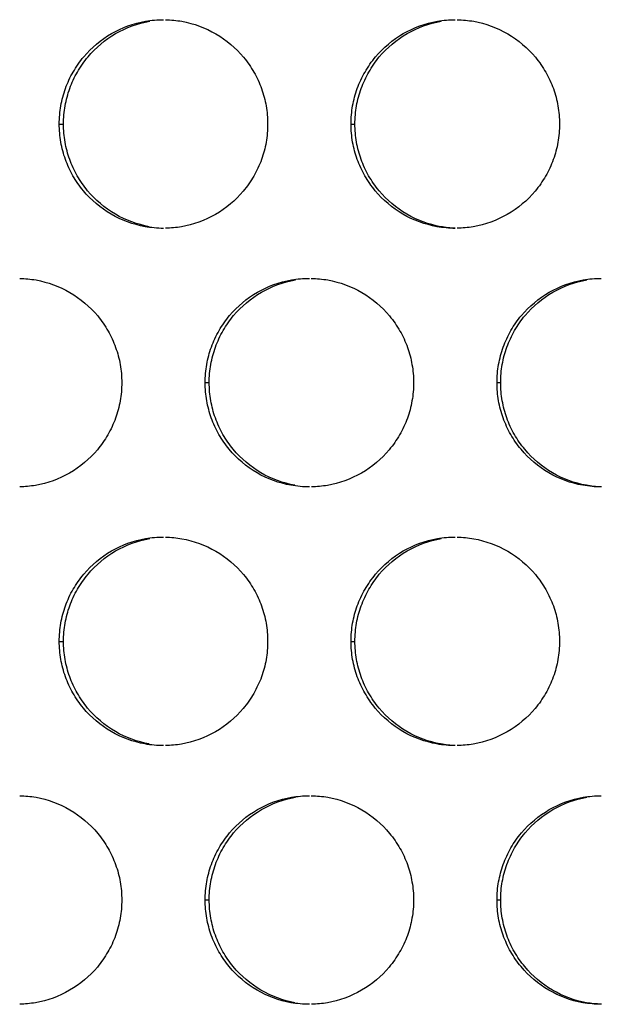
# Model space of a CAD drawing. Extents: x 6 to 291, y 6 to 205.
# Drawn here: x 89 to 90, y 54 to 56 of the extents above; entities that cross this region are included whole.
import ezdxf

# ---------------------------------------------------------------- set-up
doc = ezdxf.new("R2010")
doc.units = 0
doc.header["$MEASUREMENT"] = 0
doc.layers.add('3面図', color=6, linetype='Continuous')

# ---------------------------------------------------------------- blocks, each defined once
blk = doc.blocks.new('AI9-BLK1')
at = {"layer": '3面図', "color": 254}
for p, q in [((21.1983, -1.2399), (21.2084, -1.2399)), ((21.898, -1.2399), (21.9074, -1.2399)), ((21.5481, -1.8597), (21.5579, -1.8597)), ((22.2482, -1.8597), (22.257, -1.8597)), ((21.1983, -2.4798), (21.2084, -2.4798)), ((21.898, -2.4798), (21.9074, -2.4798)), ((21.5481, -3.0996), (21.5579, -3.0996)), ((22.2482, -3.0996), (22.257, -3.0996))]:
    blk.add_line(p, q, dxfattribs=at)
at = {"layer": '3面図', "color": 7}
for points, knots in [([(21.1983, -1.2399), (21.1984, -1.2254), (21.1995, -1.2106), (21.2021, -1.1961), (21.2046, -1.182), (21.2083, -1.1682), (21.2133, -1.1545), (21.2181, -1.141), (21.2243, -1.1276), (21.2317, -1.1152), (21.2389, -1.1024), (21.2474, -1.09), (21.2568, -1.079), (21.2756, -1.0566), (21.2982, -1.0377), (21.3233, -1.0232), (21.3488, -1.0087), (21.3766, -0.9987), (21.4052, -0.9936), (21.4193, -0.9912), (21.4337, -0.9898), (21.4482, -0.9898)], [0, 0, 0, 0, 1, 1, 1, 2, 2, 2, 3, 3, 3, 4, 4, 4, 5, 5, 5, 6, 6, 6, 7, 7, 7, 7]), ([(21.453, -0.9901), (21.4663, -0.9901), (21.4794, -0.9915), (21.4923, -0.9936), (21.5209, -0.9991), (21.5486, -1.0091), (21.5738, -1.0239), (21.5991, -1.0384), (21.6217, -1.0576), (21.6405, -1.08), (21.6498, -1.0911), (21.658, -1.1035), (21.6651, -1.1159), (21.6723, -1.1283), (21.6785, -1.1417), (21.6835, -1.1551), (21.6882, -1.1686), (21.692, -1.1824), (21.6944, -1.1965), (21.6968, -1.2106), (21.698, -1.2254), (21.698, -1.2399)], [0, 0, 0, 0, 1, 1, 1, 2, 2, 2, 3, 3, 3, 4, 4, 4, 5, 5, 5, 6, 6, 6, 7, 7, 7, 7]), ([(21.898, -1.2399), (21.8981, -1.2254), (21.8995, -1.2106), (21.9019, -1.1961), (21.9043, -1.182), (21.9081, -1.1682), (21.913, -1.1545), (21.9181, -1.141), (21.9243, -1.1276), (21.9316, -1.1152), (21.939, -1.1024), (21.9474, -1.09), (21.9569, -1.079), (21.9753, -1.0566), (21.9981, -1.0377), (22.0234, -1.0232), (22.0485, -1.0087), (22.0764, -0.9987), (22.1052, -0.9936), (22.1193, -0.9912), (22.1338, -0.9898), (22.1481, -0.9898)], [0, 0, 0, 0, 1, 1, 1, 2, 2, 2, 3, 3, 3, 4, 4, 4, 5, 5, 5, 6, 6, 6, 7, 7, 7, 7]), ([(22.1524, -0.9901), (22.1658, -0.9901), (22.1793, -0.9915), (22.1924, -0.9936), (22.2208, -0.9987), (22.2485, -1.0091), (22.2738, -1.0239), (22.299, -1.0384), (22.3217, -1.0576), (22.3403, -1.08), (22.3498, -1.0911), (22.3579, -1.1035), (22.3651, -1.1159), (22.3724, -1.1283), (22.3784, -1.1417), (22.3832, -1.1551), (22.3882, -1.1686), (22.3917, -1.1824), (22.3942, -1.1965), (22.3967, -1.2106), (22.3979, -1.2254), (22.398, -1.2399)], [0, 0, 0, 0, 1, 1, 1, 2, 2, 2, 3, 3, 3, 4, 4, 4, 5, 5, 5, 6, 6, 6, 7, 7, 7, 7]), ([(21.2084, -1.2399), (21.2084, -1.2254), (21.2096, -1.2106), (21.2124, -1.1961), (21.2148, -1.182), (21.2186, -1.1682), (21.2234, -1.1545), (21.2284, -1.141), (21.2346, -1.1276), (21.242, -1.1152), (21.2493, -1.1024), (21.2577, -1.09), (21.2672, -1.079), (21.2856, -1.0566), (21.3082, -1.0377), (21.3335, -1.0232), (21.3588, -1.0087), (21.3865, -0.9987), (21.4151, -0.9936)], [0, 0, 0, 0, 1, 1, 1, 2, 2, 2, 3, 3, 3, 4, 4, 4, 5, 5, 5, 6, 6, 6, 6]), ([(21.9074, -1.2399), (21.9074, -1.2254), (21.9087, -1.2106), (21.9112, -1.1961), (21.9136, -1.182), (21.9176, -1.1682), (21.9224, -1.1545), (21.9274, -1.141), (21.9336, -1.1276), (21.9409, -1.1152), (21.9483, -1.1024), (21.9564, -1.09), (21.9658, -1.079), (21.9846, -1.0566), (22.0072, -1.0377), (22.0323, -1.0232), (22.0577, -1.0087), (22.0856, -0.9987), (22.1142, -0.9936)], [0, 0, 0, 0, 1, 1, 1, 2, 2, 2, 3, 3, 3, 4, 4, 4, 5, 5, 5, 6, 6, 6, 6]), ([(21.4482, -1.49), (21.4336, -1.49), (21.4186, -1.4883), (21.4039, -1.4859), (21.3755, -1.4807), (21.3478, -1.4704), (21.3225, -1.4559), (21.2971, -1.4414), (21.2746, -1.4221), (21.256, -1.3997), (21.2467, -1.3884), (21.2382, -1.3763), (21.2312, -1.3639), (21.2239, -1.3512), (21.2179, -1.3381), (21.2131, -1.3246), (21.2081, -1.3112), (21.2046, -1.2974), (21.2021, -1.2833), (21.1995, -1.2688), (21.1984, -1.2544), (21.1983, -1.2399)], [0, 0, 0, 0, 1, 1, 1, 2, 2, 2, 3, 3, 3, 4, 4, 4, 5, 5, 5, 6, 6, 6, 7, 7, 7, 7]), ([(21.4139, -1.4859), (21.3855, -1.4807), (21.3578, -1.4704), (21.3328, -1.4559), (21.3075, -1.4414), (21.2847, -1.4221), (21.2661, -1.3997), (21.2568, -1.3884), (21.2486, -1.3763), (21.2413, -1.3639), (21.2343, -1.3512), (21.2282, -1.3381), (21.2233, -1.3246), (21.2184, -1.3112), (21.2146, -1.2974), (21.2124, -1.2833), (21.2096, -1.2688), (21.2084, -1.2544), (21.2084, -1.2399)], [0, 0, 0, 0, 1, 1, 1, 2, 2, 2, 3, 3, 3, 4, 4, 4, 5, 5, 5, 6, 6, 6, 6]), ([(21.698, -1.2399), (21.698, -1.2547), (21.6968, -1.2692), (21.6944, -1.2836), (21.692, -1.2978), (21.6882, -1.3115), (21.6833, -1.325), (21.6782, -1.3388), (21.672, -1.3522), (21.6647, -1.3646), (21.6573, -1.3773), (21.6489, -1.3894), (21.6394, -1.4008), (21.621, -1.4232), (21.5983, -1.4418), (21.5729, -1.4566), (21.5478, -1.4711), (21.5197, -1.4814), (21.4911, -1.4862), (21.4785, -1.4883), (21.466, -1.4893), (21.4532, -1.4897)], [0, 0, 0, 0, 1, 1, 1, 2, 2, 2, 3, 3, 3, 4, 4, 4, 5, 5, 5, 6, 6, 6, 7, 7, 7, 7]), ([(22.1481, -1.49), (22.1333, -1.49), (22.1185, -1.4883), (22.104, -1.4859), (22.0754, -1.4807), (22.0475, -1.4704), (22.0225, -1.4559), (21.9972, -1.4414), (21.9745, -1.4221), (21.956, -1.3997), (21.9466, -1.3884), (21.9383, -1.3763), (21.9312, -1.3639), (21.924, -1.3512), (21.9178, -1.3381), (21.9128, -1.3246), (21.9081, -1.3112), (21.9043, -1.2974), (21.9019, -1.2833), (21.8995, -1.2688), (21.8981, -1.2544), (21.898, -1.2399)], [0, 0, 0, 0, 1, 1, 1, 2, 2, 2, 3, 3, 3, 4, 4, 4, 5, 5, 5, 6, 6, 6, 7, 7, 7, 7]), ([(22.1481, -1.4897), (22.1364, -1.4893), (22.1245, -1.4879), (22.1129, -1.4859), (22.0844, -1.4807), (22.0568, -1.4704), (22.0315, -1.4559), (22.0062, -1.4414), (21.9836, -1.4221), (21.9652, -1.3997), (21.9559, -1.3884), (21.9476, -1.3763), (21.9402, -1.3639), (21.9331, -1.3512), (21.9271, -1.3381), (21.9223, -1.3246), (21.9174, -1.3112), (21.9136, -1.2974), (21.9112, -1.2833), (21.9087, -1.2688), (21.9074, -1.2544), (21.9074, -1.2399)], [0, 0, 0, 0, 1, 1, 1, 2, 2, 2, 3, 3, 3, 4, 4, 4, 5, 5, 5, 6, 6, 6, 7, 7, 7, 7]), ([(22.398, -1.2399), (22.3979, -1.2547), (22.3967, -1.2692), (22.3942, -1.2836), (22.3917, -1.2978), (22.388, -1.3115), (22.383, -1.325), (22.3782, -1.3388), (22.3717, -1.3522), (22.3646, -1.3646), (22.3574, -1.3773), (22.3489, -1.3894), (22.3395, -1.4008), (22.321, -1.4232), (22.2981, -1.4418), (22.2728, -1.4566), (22.2475, -1.4711), (22.2197, -1.4814), (22.1912, -1.4862), (22.1784, -1.4883), (22.1657, -1.4893), (22.1527, -1.4897)], [0, 0, 0, 0, 1, 1, 1, 2, 2, 2, 3, 3, 3, 4, 4, 4, 5, 5, 5, 6, 6, 6, 7, 7, 7, 7]), ([(21.1034, -1.6099), (21.1163, -1.6102), (21.1295, -1.6113), (21.1425, -1.6137), (21.1711, -1.6189), (21.1986, -1.6292), (21.2239, -1.6437), (21.2493, -1.6585), (21.2718, -1.6778), (21.2904, -1.6998), (21.2999, -1.7112), (21.308, -1.7232), (21.3152, -1.736), (21.3225, -1.7484), (21.3285, -1.7615), (21.3333, -1.7753), (21.3383, -1.7887), (21.3419, -1.8025), (21.3445, -1.8163), (21.3469, -1.8307), (21.3481, -1.8452), (21.3481, -1.8597)], [0, 0, 0, 0, 1, 1, 1, 2, 2, 2, 3, 3, 3, 4, 4, 4, 5, 5, 5, 6, 6, 6, 7, 7, 7, 7]), ([(21.5481, -1.8597), (21.5483, -1.8452), (21.5495, -1.8304), (21.5521, -1.8163), (21.5545, -1.8018), (21.5581, -1.788), (21.5631, -1.7746), (21.5683, -1.7608), (21.5743, -1.7477), (21.5817, -1.735), (21.5891, -1.7222), (21.5972, -1.7101), (21.6067, -1.6988), (21.6255, -1.6767), (21.648, -1.6578), (21.6734, -1.643), (21.6987, -1.6288), (21.7264, -1.6185), (21.7552, -1.6133), (21.7693, -1.6109), (21.7836, -1.6099), (21.7981, -1.6099)], [0, 0, 0, 0, 1, 1, 1, 2, 2, 2, 3, 3, 3, 4, 4, 4, 5, 5, 5, 6, 6, 6, 7, 7, 7, 7]), ([(21.5579, -1.8597), (21.5579, -1.8452), (21.5591, -1.8304), (21.5619, -1.8163), (21.5641, -1.8018), (21.5681, -1.788), (21.5728, -1.7746), (21.5779, -1.7608), (21.5841, -1.7477), (21.5914, -1.735), (21.5988, -1.7222), (21.6072, -1.7101), (21.6163, -1.6988), (21.6351, -1.6767), (21.6577, -1.6578), (21.683, -1.643), (21.7081, -1.6288), (21.7361, -1.6185), (21.7646, -1.6133)], [0, 0, 0, 0, 1, 1, 1, 2, 2, 2, 3, 3, 3, 4, 4, 4, 5, 5, 5, 6, 6, 6, 6]), ([(21.8027, -1.6099), (21.816, -1.6102), (21.8292, -1.6113), (21.8423, -1.6137), (21.8709, -1.6189), (21.8987, -1.6292), (21.9238, -1.6437), (21.949, -1.6585), (21.9717, -1.6778), (21.9903, -1.6998), (21.9996, -1.7112), (22.0079, -1.7232), (22.0153, -1.736), (22.0223, -1.7484), (22.0284, -1.7615), (22.0334, -1.7753), (22.0384, -1.7887), (22.0418, -1.8025), (22.0442, -1.8163), (22.0468, -1.8307), (22.048, -1.8452), (22.0482, -1.8597)], [0, 0, 0, 0, 1, 1, 1, 2, 2, 2, 3, 3, 3, 4, 4, 4, 5, 5, 5, 6, 6, 6, 7, 7, 7, 7]), ([(22.2482, -1.8597), (22.2482, -1.8452), (22.2494, -1.8304), (22.252, -1.8163), (22.2545, -1.8018), (22.2582, -1.788), (22.2632, -1.7746), (22.2681, -1.7608), (22.2742, -1.7477), (22.2816, -1.735), (22.2888, -1.7222), (22.2973, -1.7101), (22.3067, -1.6988), (22.3255, -1.6767), (22.3481, -1.6578), (22.3734, -1.643), (22.3987, -1.6288), (22.4265, -1.6185), (22.455, -1.6133), (22.4693, -1.6109), (22.4836, -1.6099), (22.4981, -1.6099)], [0, 0, 0, 0, 1, 1, 1, 2, 2, 2, 3, 3, 3, 4, 4, 4, 5, 5, 5, 6, 6, 6, 7, 7, 7, 7]), ([(22.257, -1.8597), (22.257, -1.8452), (22.2582, -1.8304), (22.2607, -1.8163), (22.2632, -1.8018), (22.2668, -1.788), (22.2718, -1.7746), (22.2768, -1.7608), (22.2831, -1.7477), (22.2904, -1.735), (22.2978, -1.7222), (22.3062, -1.7101), (22.3153, -1.6988), (22.3341, -1.6767), (22.3567, -1.6578), (22.3818, -1.643), (22.4072, -1.6288), (22.4351, -1.6185), (22.4635, -1.6133)], [0, 0, 0, 0, 1, 1, 1, 2, 2, 2, 3, 3, 3, 4, 4, 4, 5, 5, 5, 6, 6, 6, 6]), ([(21.3481, -1.8597), (21.3481, -1.8745), (21.3469, -1.8893), (21.3442, -1.9034), (21.3418, -1.9175), (21.3381, -1.9317), (21.3332, -1.9451), (21.3282, -1.9585), (21.322, -1.972), (21.3145, -1.9847), (21.3075, -1.9975), (21.299, -2.0095), (21.2896, -2.0205), (21.271, -2.0429), (21.2482, -2.0619), (21.2231, -2.0764), (21.1976, -2.0908), (21.1699, -2.1012), (21.1413, -2.106), (21.1287, -2.1081), (21.1161, -2.1094), (21.1035, -2.1098)], [0, 0, 0, 0, 1, 1, 1, 2, 2, 2, 3, 3, 3, 4, 4, 4, 5, 5, 5, 6, 6, 6, 7, 7, 7, 7]), ([(21.7982, -2.1098), (21.7834, -2.1098), (21.7686, -2.1084), (21.754, -2.1056), (21.7254, -2.1008), (21.6976, -2.0905), (21.6725, -2.076), (21.6473, -2.0612), (21.6246, -2.0419), (21.6058, -2.0195), (21.5967, -2.0085), (21.5884, -1.9964), (21.581, -1.9837), (21.5738, -1.9713), (21.5679, -1.9582), (21.5629, -1.9444), (21.5581, -1.931), (21.5545, -1.9172), (21.5521, -1.9031), (21.5495, -1.8889), (21.5483, -1.8745), (21.5481, -1.8597)], [0, 0, 0, 0, 1, 1, 1, 2, 2, 2, 3, 3, 3, 4, 4, 4, 5, 5, 5, 6, 6, 6, 7, 7, 7, 7]), ([(21.7634, -2.1056), (21.7348, -2.1008), (21.7071, -2.0905), (21.682, -2.076), (21.657, -2.0612), (21.6343, -2.0419), (21.6156, -2.0195), (21.6063, -2.0085), (21.5981, -1.9964), (21.5908, -1.9837), (21.5838, -1.9713), (21.5776, -1.9582), (21.5726, -1.9444), (21.5679, -1.931), (21.5641, -1.9172), (21.5619, -1.9031), (21.5591, -1.8889), (21.5581, -1.8745), (21.5579, -1.8597)], [0, 0, 0, 0, 1, 1, 1, 2, 2, 2, 3, 3, 3, 4, 4, 4, 5, 5, 5, 6, 6, 6, 6]), ([(22.0482, -1.8597), (22.048, -1.8745), (22.0468, -1.8893), (22.0442, -1.9034), (22.0418, -1.9179), (22.038, -1.9317), (22.0332, -1.9451), (22.0282, -1.9585), (22.0218, -1.972), (22.0146, -1.9847), (22.0072, -1.9975), (21.9987, -2.0095), (21.9896, -2.0205), (21.9708, -2.0429), (21.9483, -2.0619), (21.923, -2.0764), (21.8976, -2.0908), (21.8696, -2.1012), (21.8413, -2.106), (21.8286, -2.1081), (21.8158, -2.1094), (21.8031, -2.1098)], [0, 0, 0, 0, 1, 1, 1, 2, 2, 2, 3, 3, 3, 4, 4, 4, 5, 5, 5, 6, 6, 6, 7, 7, 7, 7]), ([(22.4981, -2.1098), (22.4833, -2.1098), (22.4685, -2.1084), (22.4538, -2.1056), (22.4252, -2.1008), (22.3977, -2.0905), (22.3724, -2.076), (22.3472, -2.0612), (22.3245, -2.0419), (22.3059, -2.0195), (22.2964, -2.0085), (22.2883, -1.9964), (22.2811, -1.9837), (22.2738, -1.9713), (22.2678, -1.9582), (22.263, -1.9444), (22.258, -1.931), (22.2544, -1.9172), (22.2518, -1.9031), (22.2494, -1.8889), (22.2482, -1.8745), (22.2482, -1.8597)], [0, 0, 0, 0, 1, 1, 1, 2, 2, 2, 3, 3, 3, 4, 4, 4, 5, 5, 5, 6, 6, 6, 7, 7, 7, 7]), ([(22.4983, -2.1098), (22.4861, -2.1091), (22.4742, -2.1081), (22.4625, -2.1056), (22.4339, -2.1008), (22.4061, -2.0905), (22.381, -2.076), (22.356, -2.0612), (22.3331, -2.0419), (22.3147, -2.0195), (22.3054, -2.0085), (22.2969, -1.9964), (22.2897, -1.9837), (22.2826, -1.9713), (22.2766, -1.9582), (22.2716, -1.9444), (22.2668, -1.931), (22.2632, -1.9172), (22.2607, -1.9031), (22.2582, -1.8889), (22.257, -1.8745), (22.257, -1.8597)], [0, 0, 0, 0, 1, 1, 1, 2, 2, 2, 3, 3, 3, 4, 4, 4, 5, 5, 5, 6, 6, 6, 7, 7, 7, 7]), ([(21.1983, -2.4798), (21.1984, -2.465), (21.1995, -2.4505), (21.2021, -2.436), (21.2046, -2.4219), (21.2083, -2.4078), (21.2133, -2.3947), (21.2181, -2.3809), (21.2243, -2.3675), (21.2317, -2.3551), (21.2389, -2.3423), (21.2474, -2.3303), (21.2568, -2.3189), (21.2756, -2.2965), (21.2982, -2.2776), (21.3233, -2.2631), (21.3488, -2.2486), (21.3766, -2.2383), (21.4052, -2.2335), (21.4193, -2.231), (21.4337, -2.2297), (21.4482, -2.2297)], [0, 0, 0, 0, 1, 1, 1, 2, 2, 2, 3, 3, 3, 4, 4, 4, 5, 5, 5, 6, 6, 6, 7, 7, 7, 7]), ([(21.2084, -2.4798), (21.2084, -2.465), (21.2096, -2.4505), (21.2124, -2.436), (21.2148, -2.4219), (21.2186, -2.4078), (21.2234, -2.3947), (21.2284, -2.3809), (21.2346, -2.3675), (21.242, -2.3551), (21.2493, -2.3423), (21.2577, -2.3303), (21.2672, -2.3189), (21.2856, -2.2965), (21.3082, -2.2776), (21.3335, -2.2631), (21.3588, -2.2486), (21.3865, -2.2383), (21.4151, -2.2335)], [0, 0, 0, 0, 1, 1, 1, 2, 2, 2, 3, 3, 3, 4, 4, 4, 5, 5, 5, 6, 6, 6, 6]), ([(21.453, -2.2297), (21.4663, -2.23), (21.4794, -2.2314), (21.4923, -2.2338), (21.5209, -2.239), (21.5486, -2.249), (21.5738, -2.2638), (21.5991, -2.2782), (21.6217, -2.2975), (21.6405, -2.3199), (21.6498, -2.3313), (21.658, -2.343), (21.6651, -2.3558), (21.6723, -2.3685), (21.6785, -2.3816), (21.6835, -2.395), (21.6882, -2.4085), (21.692, -2.4222), (21.6944, -2.4364), (21.6968, -2.4508), (21.698, -2.4653), (21.698, -2.4798)], [0, 0, 0, 0, 1, 1, 1, 2, 2, 2, 3, 3, 3, 4, 4, 4, 5, 5, 5, 6, 6, 6, 7, 7, 7, 7]), ([(21.898, -2.4798), (21.8981, -2.465), (21.8995, -2.4505), (21.9019, -2.436), (21.9043, -2.4219), (21.9081, -2.4078), (21.913, -2.3947), (21.9181, -2.3809), (21.9243, -2.3675), (21.9316, -2.3551), (21.939, -2.3423), (21.9474, -2.3303), (21.9569, -2.3189), (21.9753, -2.2965), (21.9981, -2.2776), (22.0234, -2.2631), (22.0485, -2.2486), (22.0764, -2.2383), (22.1052, -2.2335), (22.1193, -2.231), (22.1338, -2.2297), (22.1481, -2.2297)], [0, 0, 0, 0, 1, 1, 1, 2, 2, 2, 3, 3, 3, 4, 4, 4, 5, 5, 5, 6, 6, 6, 7, 7, 7, 7]), ([(21.9074, -2.4798), (21.9074, -2.465), (21.9087, -2.4505), (21.9112, -2.436), (21.9136, -2.4219), (21.9176, -2.4078), (21.9224, -2.3947), (21.9274, -2.3809), (21.9336, -2.3675), (21.9409, -2.3551), (21.9483, -2.3423), (21.9564, -2.3303), (21.9658, -2.3189), (21.9846, -2.2965), (22.0072, -2.2776), (22.0323, -2.2631), (22.0577, -2.2486), (22.0856, -2.2383), (22.1142, -2.2335)], [0, 0, 0, 0, 1, 1, 1, 2, 2, 2, 3, 3, 3, 4, 4, 4, 5, 5, 5, 6, 6, 6, 6]), ([(22.1524, -2.2297), (22.1658, -2.23), (22.1793, -2.2314), (22.1924, -2.2338), (22.2208, -2.239), (22.2485, -2.249), (22.2738, -2.2638), (22.299, -2.2782), (22.3217, -2.2975), (22.3403, -2.3199), (22.3498, -2.3313), (22.3579, -2.343), (22.3651, -2.3558), (22.3724, -2.3685), (22.3784, -2.3816), (22.3832, -2.395), (22.3882, -2.4085), (22.3917, -2.4222), (22.3942, -2.4364), (22.3967, -2.4508), (22.3979, -2.4653), (22.398, -2.4798)], [0, 0, 0, 0, 1, 1, 1, 2, 2, 2, 3, 3, 3, 4, 4, 4, 5, 5, 5, 6, 6, 6, 7, 7, 7, 7]), ([(21.4482, -2.7295), (21.4336, -2.7295), (21.4186, -2.7285), (21.4039, -2.7258), (21.3755, -2.7206), (21.3478, -2.7106), (21.3225, -2.6958), (21.2971, -2.681), (21.2746, -2.662), (21.256, -2.6396), (21.2467, -2.6283), (21.2382, -2.6162), (21.2312, -2.6035), (21.2239, -2.5911), (21.2179, -2.578), (21.2131, -2.5645), (21.2081, -2.5507), (21.2046, -2.537), (21.2021, -2.5232), (21.1995, -2.5091), (21.1984, -2.4942), (21.1983, -2.4798)], [0, 0, 0, 0, 1, 1, 1, 2, 2, 2, 3, 3, 3, 4, 4, 4, 5, 5, 5, 6, 6, 6, 7, 7, 7, 7]), ([(21.4139, -2.7258), (21.3855, -2.7206), (21.3578, -2.7106), (21.3328, -2.6958), (21.3075, -2.681), (21.2847, -2.662), (21.2661, -2.6396), (21.2568, -2.6283), (21.2486, -2.6162), (21.2413, -2.6035), (21.2343, -2.5911), (21.2282, -2.578), (21.2233, -2.5645), (21.2184, -2.5507), (21.2146, -2.537), (21.2124, -2.5232), (21.2096, -2.5091), (21.2084, -2.4942), (21.2084, -2.4798)], [0, 0, 0, 0, 1, 1, 1, 2, 2, 2, 3, 3, 3, 4, 4, 4, 5, 5, 5, 6, 6, 6, 6]), ([(21.698, -2.4798), (21.698, -2.4942), (21.6968, -2.5091), (21.6944, -2.5235), (21.692, -2.5377), (21.6882, -2.5514), (21.6833, -2.5649), (21.6782, -2.5787), (21.672, -2.5917), (21.6647, -2.6045), (21.6573, -2.6172), (21.6489, -2.6293), (21.6394, -2.6407), (21.621, -2.6627), (21.5983, -2.6817), (21.5729, -2.6965), (21.5478, -2.7109), (21.5197, -2.7209), (21.4911, -2.7261), (21.4785, -2.7282), (21.466, -2.7295), (21.4532, -2.7295)], [0, 0, 0, 0, 1, 1, 1, 2, 2, 2, 3, 3, 3, 4, 4, 4, 5, 5, 5, 6, 6, 6, 7, 7, 7, 7]), ([(22.1481, -2.7295), (22.1333, -2.7295), (22.1185, -2.7285), (22.104, -2.7258), (22.0754, -2.7206), (22.0475, -2.7106), (22.0225, -2.6958), (21.9972, -2.681), (21.9745, -2.662), (21.956, -2.6396), (21.9466, -2.6283), (21.9383, -2.6162), (21.9312, -2.6035), (21.924, -2.5911), (21.9178, -2.578), (21.9128, -2.5645), (21.9081, -2.5507), (21.9043, -2.537), (21.9019, -2.5232), (21.8995, -2.5091), (21.8981, -2.4942), (21.898, -2.4798)], [0, 0, 0, 0, 1, 1, 1, 2, 2, 2, 3, 3, 3, 4, 4, 4, 5, 5, 5, 6, 6, 6, 7, 7, 7, 7]), ([(22.1481, -2.7295), (22.1364, -2.7292), (22.1245, -2.7278), (22.1129, -2.7258), (22.0844, -2.7206), (22.0568, -2.7106), (22.0315, -2.6958), (22.0062, -2.681), (21.9836, -2.662), (21.9652, -2.6396), (21.9559, -2.6283), (21.9476, -2.6162), (21.9402, -2.6035), (21.9331, -2.5911), (21.9271, -2.578), (21.9223, -2.5645), (21.9174, -2.5507), (21.9136, -2.537), (21.9112, -2.5232), (21.9087, -2.5091), (21.9074, -2.4942), (21.9074, -2.4798)], [0, 0, 0, 0, 1, 1, 1, 2, 2, 2, 3, 3, 3, 4, 4, 4, 5, 5, 5, 6, 6, 6, 7, 7, 7, 7]), ([(22.398, -2.4798), (22.3979, -2.4942), (22.3967, -2.5091), (22.3942, -2.5235), (22.3917, -2.5377), (22.388, -2.5514), (22.383, -2.5649), (22.3782, -2.5787), (22.3717, -2.5917), (22.3646, -2.6045), (22.3574, -2.6172), (22.3489, -2.6293), (22.3395, -2.6407), (22.321, -2.6627), (22.2981, -2.6817), (22.2728, -2.6965), (22.2475, -2.7109), (22.2197, -2.7209), (22.1912, -2.7261), (22.1784, -2.7282), (22.1657, -2.7295), (22.1527, -2.7295)], [0, 0, 0, 0, 1, 1, 1, 2, 2, 2, 3, 3, 3, 4, 4, 4, 5, 5, 5, 6, 6, 6, 7, 7, 7, 7]), ([(21.1034, -2.8498), (21.1163, -2.8501), (21.1295, -2.8512), (21.1425, -2.8536), (21.1711, -2.8587), (21.1986, -2.8691), (21.2239, -2.8835), (21.2493, -2.8984), (21.2718, -2.9173), (21.2904, -2.94), (21.2999, -2.9511), (21.308, -2.9631), (21.3152, -2.9759), (21.3225, -2.9883), (21.3285, -3.0014), (21.3333, -3.0148), (21.3383, -3.0282), (21.3419, -3.0424), (21.3445, -3.0565), (21.3469, -3.0706), (21.3481, -3.0851), (21.3481, -3.0996)], [0, 0, 0, 0, 1, 1, 1, 2, 2, 2, 3, 3, 3, 4, 4, 4, 5, 5, 5, 6, 6, 6, 7, 7, 7, 7]), ([(21.5481, -3.0996), (21.5483, -3.0851), (21.5495, -3.0706), (21.5521, -3.0558), (21.5545, -3.042), (21.5581, -3.0279), (21.5631, -3.0145), (21.5683, -3.0007), (21.5743, -2.9876), (21.5817, -2.9748), (21.5891, -2.9621), (21.5972, -2.95), (21.6067, -2.939), (21.6255, -2.9166), (21.648, -2.8977), (21.6734, -2.8832), (21.6987, -2.8684), (21.7264, -2.8584), (21.7552, -2.8536), (21.7693, -2.8512), (21.7836, -2.8498), (21.7981, -2.8498)], [0, 0, 0, 0, 1, 1, 1, 2, 2, 2, 3, 3, 3, 4, 4, 4, 5, 5, 5, 6, 6, 6, 7, 7, 7, 7]), ([(21.5579, -3.0996), (21.5579, -3.0851), (21.5591, -3.0706), (21.5619, -3.0558), (21.5641, -3.042), (21.5681, -3.0279), (21.5728, -3.0145), (21.5779, -3.0007), (21.5841, -2.9876), (21.5914, -2.9748), (21.5988, -2.9621), (21.6072, -2.95), (21.6163, -2.939), (21.6351, -2.9166), (21.6577, -2.8977), (21.683, -2.8832), (21.7081, -2.8684), (21.7361, -2.8584), (21.7646, -2.8536)], [0, 0, 0, 0, 1, 1, 1, 2, 2, 2, 3, 3, 3, 4, 4, 4, 5, 5, 5, 6, 6, 6, 6]), ([(21.8027, -2.8498), (21.816, -2.8501), (21.8292, -2.8512), (21.8423, -2.8536), (21.8709, -2.8587), (21.8987, -2.8691), (21.9238, -2.8835), (21.949, -2.8984), (21.9717, -2.9173), (21.9903, -2.94), (21.9996, -2.9511), (22.0079, -2.9631), (22.0153, -2.9759), (22.0223, -2.9883), (22.0284, -3.0014), (22.0334, -3.0148), (22.0384, -3.0282), (22.0418, -3.0424), (22.0442, -3.0565), (22.0468, -3.0706), (22.048, -3.0851), (22.0482, -3.0996)], [0, 0, 0, 0, 1, 1, 1, 2, 2, 2, 3, 3, 3, 4, 4, 4, 5, 5, 5, 6, 6, 6, 7, 7, 7, 7]), ([(22.2482, -3.0996), (22.2482, -3.0851), (22.2494, -3.0706), (22.252, -3.0558), (22.2545, -3.042), (22.2582, -3.0279), (22.2632, -3.0145), (22.2681, -3.0007), (22.2742, -2.9876), (22.2816, -2.9748), (22.2888, -2.9621), (22.2973, -2.95), (22.3067, -2.939), (22.3255, -2.9166), (22.3481, -2.8977), (22.3734, -2.8832), (22.3987, -2.8684), (22.4265, -2.8584), (22.455, -2.8536), (22.4693, -2.8512), (22.4836, -2.8498), (22.4981, -2.8498)], [0, 0, 0, 0, 1, 1, 1, 2, 2, 2, 3, 3, 3, 4, 4, 4, 5, 5, 5, 6, 6, 6, 7, 7, 7, 7]), ([(22.257, -3.0996), (22.257, -3.0851), (22.2582, -3.0706), (22.2607, -3.0558), (22.2632, -3.042), (22.2668, -3.0279), (22.2718, -3.0145), (22.2768, -3.0007), (22.2831, -2.9876), (22.2904, -2.9748), (22.2978, -2.9621), (22.3062, -2.95), (22.3153, -2.939), (22.3341, -2.9166), (22.3567, -2.8977), (22.3818, -2.8832), (22.4072, -2.8684), (22.4351, -2.8584), (22.4635, -2.8536)], [0, 0, 0, 0, 1, 1, 1, 2, 2, 2, 3, 3, 3, 4, 4, 4, 5, 5, 5, 6, 6, 6, 6]), ([(21.3481, -3.0996), (21.3481, -3.1144), (21.3469, -3.1288), (21.3442, -3.1433), (21.3418, -3.1574), (21.3381, -3.1716), (21.3332, -3.185), (21.3282, -3.1988), (21.322, -3.2119), (21.3145, -3.2243), (21.3075, -3.237), (21.299, -3.2494), (21.2896, -3.2604), (21.271, -3.2828), (21.2482, -3.3018), (21.2231, -3.3162), (21.1976, -3.3311), (21.1699, -3.3411), (21.1413, -3.3459), (21.1287, -3.3479), (21.1161, -3.3493), (21.1035, -3.3497)], [0, 0, 0, 0, 1, 1, 1, 2, 2, 2, 3, 3, 3, 4, 4, 4, 5, 5, 5, 6, 6, 6, 7, 7, 7, 7]), ([(21.7982, -3.3497), (21.7834, -3.3497), (21.7686, -3.3483), (21.754, -3.3459), (21.7254, -3.3407), (21.6976, -3.3304), (21.6725, -3.3156), (21.6473, -3.3011), (21.6246, -3.2821), (21.6058, -3.2594), (21.5967, -3.2484), (21.5884, -3.2363), (21.581, -3.2236), (21.5738, -3.2112), (21.5679, -3.1977), (21.5629, -3.1843), (21.5581, -3.1709), (21.5545, -3.1571), (21.5521, -3.143), (21.5495, -3.1288), (21.5483, -3.114), (21.5481, -3.0996)], [0, 0, 0, 0, 1, 1, 1, 2, 2, 2, 3, 3, 3, 4, 4, 4, 5, 5, 5, 6, 6, 6, 7, 7, 7, 7]), ([(21.7634, -3.3459), (21.7348, -3.3407), (21.7071, -3.3304), (21.682, -3.3156), (21.657, -3.3011), (21.6343, -3.2821), (21.6156, -3.2594), (21.6063, -3.2484), (21.5981, -3.2363), (21.5908, -3.2236), (21.5838, -3.2112), (21.5776, -3.1977), (21.5726, -3.1843), (21.5679, -3.1709), (21.5641, -3.1571), (21.5619, -3.143), (21.5591, -3.1288), (21.5581, -3.114), (21.5579, -3.0996)], [0, 0, 0, 0, 1, 1, 1, 2, 2, 2, 3, 3, 3, 4, 4, 4, 5, 5, 5, 6, 6, 6, 6]), ([(22.0482, -3.0996), (22.048, -3.1144), (22.0468, -3.1288), (22.0442, -3.1433), (22.0418, -3.1574), (22.038, -3.1716), (22.0332, -3.185), (22.0282, -3.1988), (22.0218, -3.2119), (22.0146, -3.2243), (22.0072, -3.237), (21.9987, -3.2494), (21.9896, -3.2604), (21.9708, -3.2828), (21.9483, -3.3018), (21.923, -3.3162), (21.8976, -3.3311), (21.8696, -3.3411), (21.8413, -3.3459), (21.8286, -3.3483), (21.8158, -3.3493), (21.8031, -3.3497)], [0, 0, 0, 0, 1, 1, 1, 2, 2, 2, 3, 3, 3, 4, 4, 4, 5, 5, 5, 6, 6, 6, 7, 7, 7, 7]), ([(22.4981, -3.3497), (22.4833, -3.3497), (22.4685, -3.3483), (22.4538, -3.3459), (22.4252, -3.3407), (22.3977, -3.3304), (22.3724, -3.3156), (22.3472, -3.3011), (22.3245, -3.2821), (22.3059, -3.2594), (22.2964, -3.2484), (22.2883, -3.2363), (22.2811, -3.2236), (22.2738, -3.2112), (22.2678, -3.1977), (22.263, -3.1843), (22.258, -3.1709), (22.2544, -3.1571), (22.2518, -3.143), (22.2494, -3.1288), (22.2482, -3.114), (22.2482, -3.0996)], [0, 0, 0, 0, 1, 1, 1, 2, 2, 2, 3, 3, 3, 4, 4, 4, 5, 5, 5, 6, 6, 6, 7, 7, 7, 7]), ([(22.4983, -3.3493), (22.4861, -3.349), (22.4742, -3.3479), (22.4625, -3.3459), (22.4339, -3.3407), (22.4061, -3.3304), (22.381, -3.3156), (22.356, -3.3011), (22.3331, -3.2821), (22.3147, -3.2594), (22.3054, -3.2484), (22.2969, -3.2363), (22.2897, -3.2236), (22.2826, -3.2112), (22.2766, -3.1977), (22.2716, -3.1843), (22.2668, -3.1709), (22.2632, -3.1571), (22.2607, -3.143), (22.2582, -3.1288), (22.257, -3.114), (22.257, -3.0996)], [0, 0, 0, 0, 1, 1, 1, 2, 2, 2, 3, 3, 3, 4, 4, 4, 5, 5, 5, 6, 6, 6, 7, 7, 7, 7])]:
    blk.add_open_spline(points, degree=3, knots=knots, dxfattribs=at)

msp = doc.modelspace()

# ---------------------------------------------------------------- block references
at = {"layer": '3面図', "color": 7}
msp.add_blockref('AI9-BLK1', (67.5729, 57.0808), dxfattribs=at)

doc.saveas('drawing.dxf')
